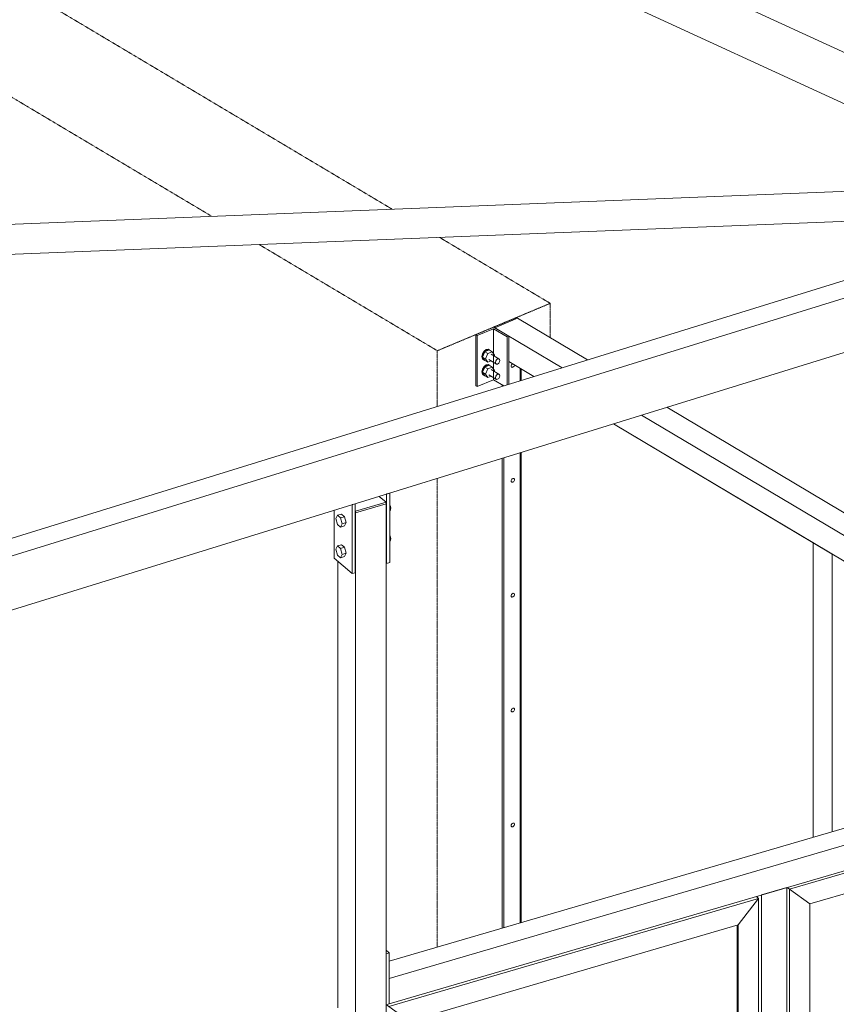
# Model space of a CAD drawing. Units: millimetres. Extents: x 1004 to 43584, y 1642 to 7182.
# Drawn here: x 35942 to 37327, y 4207 to 5878 of the extents above; entities that cross this region are included whole.
import ezdxf

# ---------------------------------------------------------------- set-up
doc = ezdxf.new("R2010")
doc.units = ezdxf.units.MM
doc.linetypes.add('XKITLINE00', pattern=[0])
doc.linetypes.add('XKITLINE04', pattern=[3, 0.5, -0.5, 0.5, -0.5, 0.5, -0.5])
doc.layers.add('Položka', color=2, linetype='Continuous', lineweight=0)
doc.layers.add('Šroub', color=3, linetype='Continuous', lineweight=0)

# ---------------------------------------------------------------- blocks, each defined once
blk = doc.blocks.new('*A817')
at = {"layer": 'Šroub', "color": 5, "linetype": 'XKITLINE00', "lineweight": 0}
for p, q in [((36775.4, 5289.8), (36775.5, 5290.8)), ((36775.5, 5288.9), (36775.4, 5289.8)), ((36775.5, 5288.9), (36775.4, 5289.8)), ((36775.5, 5290.8), (36775.9, 5291.8)), ((36775.9, 5288.2), (36775.5, 5288.9)), ((36775.9, 5288.2), (36775.5, 5288.9)), ((36775.9, 5291.8), (36776.5, 5292.7)), ((36776.5, 5287.8), (36775.9, 5288.2)), ((36776.5, 5287.8), (36775.9, 5288.2)), ((36776.5, 5292.7), (36777.2, 5293.5)), ((36777.2, 5287.7), (36776.5, 5287.8)), ((36777.2, 5287.7), (36776.5, 5287.8)), ((36777.2, 5293.5), (36777.7, 5293.7)), ((36777.2, 5293.5), (36777.7, 5293.7)), ((36778.1, 5287.9), (36777.2, 5287.7)), ((36778.1, 5287.9), (36777.2, 5287.7)), ((36778.9, 5288.4), (36778.1, 5287.9)), ((36778.9, 5288.4), (36778.1, 5287.9)), ((36779.6, 5289.1), (36778.9, 5288.4)), ((36780.2, 5290), (36779.6, 5289.1)), ((36780.6, 5291.1), (36780.2, 5290)), ((36780.7, 5292), (36780.6, 5291.1)), ((36780.6, 5291.1), (36780.7, 5292)), ((36775.4, 5094.9), (36775.5, 5095.9)), ((36775.5, 5094.1), (36775.4, 5094.9)), ((36775.5, 5094.1), (36775.4, 5094.9)), ((36775.5, 5095.9), (36775.9, 5096.9)), ((36775.9, 5096.9), (36776.5, 5097.9)), ((36776.5, 5097.9), (36777.2, 5098.6)), ((36777.2, 5098.6), (36778.1, 5099.1)), ((36777.2, 5098.6), (36778.1, 5099.1)), ((36778.1, 5099.1), (36778.9, 5099.3)), ((36778.1, 5099.1), (36778.9, 5099.3)), ((36778.9, 5099.3), (36779.6, 5099.2)), ((36778.9, 5099.3), (36779.6, 5099.2)), ((36779.6, 5099.2), (36780.2, 5098.8)), ((36779.6, 5099.2), (36780.2, 5098.8)), ((36780.2, 5095.2), (36779.6, 5094.3)), ((36780.2, 5098.8), (36780.6, 5098.1)), ((36780.2, 5098.8), (36780.6, 5098.1)), ((36780.6, 5096.2), (36780.2, 5095.2)), ((36780.6, 5098.1), (36780.7, 5097.2)), ((36780.6, 5098.1), (36780.7, 5097.2)), ((36780.7, 5097.2), (36780.6, 5096.2)), ((36775.9, 5093.4), (36775.5, 5094.1)), ((36775.9, 5093.4), (36775.5, 5094.1)), ((36776.5, 5092.9), (36775.9, 5093.4)), ((36776.5, 5092.9), (36775.9, 5093.4)), ((36777.2, 5092.8), (36776.5, 5092.9)), ((36777.2, 5092.8), (36776.5, 5092.9)), ((36778.1, 5093), (36777.2, 5092.8)), ((36778.1, 5093), (36777.2, 5092.8)), ((36778.9, 5093.5), (36778.1, 5093)), ((36778.9, 5093.5), (36778.1, 5093)), ((36779.6, 5094.3), (36778.9, 5093.5)), ((36775.4, 4900.1), (36775.5, 4901.1)), ((36775.5, 4899.2), (36775.4, 4900.1)), ((36775.5, 4899.2), (36775.4, 4900.1)), ((36775.5, 4901.1), (36775.9, 4902.1)), ((36775.9, 4898.5), (36775.5, 4899.2)), ((36775.9, 4898.5), (36775.5, 4899.2)), ((36775.9, 4902.1), (36776.5, 4903)), ((36776.5, 4898.1), (36775.9, 4898.5)), ((36776.5, 4898.1), (36775.9, 4898.5)), ((36776.5, 4903), (36777.2, 4903.7)), ((36777.2, 4898), (36776.5, 4898.1)), ((36777.2, 4898), (36776.5, 4898.1)), ((36777.2, 4903.7), (36778.1, 4904.2)), ((36777.2, 4903.7), (36778.1, 4904.2)), ((36778.1, 4898.2), (36777.2, 4898)), ((36778.1, 4898.2), (36777.2, 4898)), ((36778.1, 4904.2), (36778.9, 4904.4)), ((36778.1, 4904.2), (36778.9, 4904.4)), ((36778.9, 4898.7), (36778.1, 4898.2)), ((36778.9, 4898.7), (36778.1, 4898.2)), ((36778.9, 4904.4), (36779.6, 4904.3)), ((36778.9, 4904.4), (36779.6, 4904.3)), ((36779.6, 4899.4), (36778.9, 4898.7)), ((36779.6, 4904.3), (36780.2, 4903.9)), ((36779.6, 4904.3), (36780.2, 4903.9)), ((36780.2, 4900.3), (36779.6, 4899.4)), ((36780.2, 4903.9), (36780.6, 4903.2)), ((36780.2, 4903.9), (36780.6, 4903.2)), ((36780.6, 4901.3), (36780.2, 4900.3)), ((36780.6, 4903.2), (36780.7, 4902.3)), ((36780.6, 4903.2), (36780.7, 4902.3)), ((36780.7, 4902.3), (36780.6, 4901.3)), ((36775.4, 4705.2), (36775.5, 4706.2)), ((36775.5, 4704.3), (36775.4, 4705.2)), ((36775.5, 4704.3), (36775.4, 4705.2)), ((36775.5, 4706.2), (36775.9, 4707.2)), ((36775.9, 4703.7), (36775.5, 4704.3)), ((36775.9, 4703.7), (36775.5, 4704.3)), ((36775.9, 4707.2), (36776.5, 4708.1)), ((36776.5, 4703.2), (36775.9, 4703.7)), ((36776.5, 4703.2), (36775.9, 4703.7)), ((36776.5, 4708.1), (36777.2, 4708.9)), ((36777.2, 4703.1), (36776.5, 4703.2)), ((36777.2, 4703.1), (36776.5, 4703.2)), ((36777.2, 4708.9), (36778.1, 4709.4)), ((36777.2, 4708.9), (36778.1, 4709.4)), ((36778.1, 4703.3), (36777.2, 4703.1)), ((36778.1, 4703.3), (36777.2, 4703.1)), ((36778.1, 4709.4), (36778.9, 4709.6)), ((36778.1, 4709.4), (36778.9, 4709.6)), ((36778.9, 4703.8), (36778.1, 4703.3)), ((36778.9, 4703.8), (36778.1, 4703.3)), ((36778.9, 4709.6), (36779.6, 4709.5)), ((36778.9, 4709.6), (36779.6, 4709.5)), ((36779.6, 4704.6), (36778.9, 4703.8)), ((36779.6, 4709.5), (36780.2, 4709)), ((36779.6, 4709.5), (36780.2, 4709)), ((36780.2, 4705.5), (36779.6, 4704.6)), ((36780.2, 4709), (36780.6, 4708.4)), ((36780.2, 4709), (36780.6, 4708.4)), ((36780.6, 4706.5), (36780.2, 4705.5)), ((36780.6, 4708.4), (36780.7, 4707.5)), ((36780.6, 4708.4), (36780.7, 4707.5)), ((36780.7, 4707.5), (36780.6, 4706.5)), ((36775.4, 4510.4), (36775.5, 4511.4)), ((36775.5, 4509.5), (36775.4, 4510.4)), ((36775.5, 4509.5), (36775.4, 4510.4)), ((36775.5, 4511.4), (36775.9, 4512.4)), ((36775.9, 4512.4), (36776.5, 4513.3)), ((36776.5, 4513.3), (36777.2, 4514)), ((36777.2, 4514), (36778.1, 4514.5)), ((36777.2, 4514), (36778.1, 4514.5)), ((36778.1, 4514.5), (36778.9, 4514.7)), ((36778.1, 4514.5), (36778.9, 4514.7)), ((36778.9, 4514.7), (36779.6, 4514.6)), ((36778.9, 4514.7), (36779.6, 4514.6)), ((36779.6, 4514.6), (36780.2, 4514.2)), ((36779.6, 4514.6), (36780.2, 4514.2)), ((36780.2, 4510.6), (36779.6, 4509.7)), ((36780.2, 4514.2), (36780.6, 4513.5)), ((36780.2, 4514.2), (36780.6, 4513.5)), ((36780.6, 4511.6), (36780.2, 4510.6)), ((36780.6, 4513.5), (36780.7, 4512.6)), ((36780.6, 4513.5), (36780.7, 4512.6)), ((36780.7, 4512.6), (36780.6, 4511.6)), ((36775.9, 4508.8), (36775.5, 4509.5)), ((36775.9, 4508.8), (36775.5, 4509.5)), ((36776.5, 4508.4), (36775.9, 4508.8)), ((36776.5, 4508.4), (36775.9, 4508.8)), ((36777.2, 4508.3), (36776.5, 4508.4)), ((36777.2, 4508.3), (36776.5, 4508.4)), ((36778.1, 4508.5), (36777.2, 4508.3)), ((36778.1, 4508.5), (36777.2, 4508.3)), ((36778.9, 4509), (36778.1, 4508.5)), ((36778.9, 4509), (36778.1, 4508.5)), ((36779.6, 4509.7), (36778.9, 4509))]:
    blk.add_line(p, q, dxfattribs=at)
blk = doc.blocks.new('*A819')
at = {"layer": 'Položka', "color": 6, "linetype": 'XKITLINE04', "lineweight": 0}
for p, q in [((35930, 5939.4), (36573.6, 5555.9)), ((35738.5, 5859.1), (36267.5, 5543.9)), ((36347.7, 5496.1), (36650, 5315.9)), ((36653.8, 5508.1), (36841.5, 5396.3)), ((36650, 5315.9), (36841.5, 5396.3)), ((36841.5, 5337.9), (36841.5, 5396.3)), ((36650, 5221.5), (36650, 5315.9)), ((36650, 4304), (36650, 5099.5))]:
    blk.add_line(p, q, dxfattribs=at)
blk = doc.blocks.new('*A820')
at = {"layer": 'Položka', "color": 3, "linetype": 'XKITLINE00', "lineweight": 0}
for p, q in [((33778.4, 4332.4), (37834.6, 5588.2)), ((33817.3, 4314.5), (37873.6, 5570.3)), ((33862.8, 4236.6), (37880, 5480.3))]:
    blk.add_line(p, q, dxfattribs=at)
blk = doc.blocks.new('*A836')
at = {"layer": 'Položka', "color": 3, "linetype": 'XKITLINE00', "lineweight": 0}
for p, q in [((34832.5, 5487.2), (37668.3, 5599.1)), ((34846.4, 5436.8), (37670.3, 5548.3))]:
    blk.add_line(p, q, dxfattribs=at)
blk = doc.blocks.new('*A837')
at = {"layer": 'Položka', "color": 3, "linetype": 'XKITLINE00', "lineweight": 0}
for p, q in [((34658.3, 5532.3), (36384.9, 6256.7)), ((36423.3, 6239.1), (36384.9, 6256.7)), ((34696.6, 5514.6), (36423.3, 6239.1)), ((36429.7, 6149.1), (36423.3, 6239.1)), ((34854.2, 5488.1), (36429.7, 6149.1)), ((34696.6, 5514.6), (34658.3, 5532.3)), ((34697.3, 5505.6), (34696.6, 5514.6))]:
    blk.add_line(p, q, dxfattribs=at)
blk = doc.blocks.new('*A839')
at = {"layer": 'Položka', "color": 3, "linetype": 'XKITLINE00', "lineweight": 0}
for p, q in [((36511.4, 5041), (36563.2, 5056.2)), ((36563.2, 2870.9), (36563.2, 5056.2)), ((36510.5, 5041.7), (36511.4, 5041)), ((36511.4, 4176.9), (36511.4, 5041)), ((36481.1, 4201.1), (36481.1, 4958.6))]:
    blk.add_line(p, q, dxfattribs=at)
blk = doc.blocks.new('*A841')
at = {"layer": 'Položka', "color": 3, "linetype": 'XKITLINE00', "lineweight": 0}
for p, q in [((36792.1, 5265.5), (36792.1, 5285.2)), ((36792.1, 4345.6), (36792.1, 5143.5))]:
    blk.add_line(p, q, dxfattribs=at)
blk = doc.blocks.new('*A842')
at = {"layer": 'Položka', "color": 3, "linetype": 'XKITLINE00', "lineweight": 0}
for p, q in [((36790.3, 5264.9), (36790.3, 5286.2)), ((36760.2, 5255.6), (36760.2, 5257.8)), ((36760.2, 4336.3), (36760.2, 5133.6)), ((36762.7, 4337), (36762.7, 5134.4)), ((36790.3, 4345.1), (36790.3, 5142.9))]:
    blk.add_line(p, q, dxfattribs=at)
blk = doc.blocks.new('*A846')
at = {"layer": 'Položka', "color": 3, "linetype": 'XKITLINE00', "lineweight": 0}
for p, q in [((36786, 5371), (36747.7, 5355)), ((36786, 5371), (36904.7, 5300.3)), ((36747.7, 5355), (36861.7, 5287)), ((36771.5, 5297.5), (36813.9, 5272.2)), ((37039.4, 5220.1), (37822.7, 4753.3)), ((36996.4, 5206.8), (37822.7, 4714.4)), ((36948.6, 5191.9), (37818.8, 4673.4))]:
    blk.add_line(p, q, dxfattribs=at)
blk = doc.blocks.new('*A847')
at = {"layer": 'Položka', "color": 3, "linetype": 'XKITLINE00', "lineweight": 0}
for p, q in [((37287.3, 4490.6), (37287.3, 4990.1)), ((37319.5, 4971), (37287.3, 4990.1)), ((37319.5, 4500), (37319.5, 4971))]:
    blk.add_line(p, q, dxfattribs=at)
blk = doc.blocks.new('*A856')
at = {"layer": 'Položka', "color": 3, "linetype": 'XKITLINE00', "lineweight": 0}
for p, q in [((36771.5, 5297.5), (36813.9, 5272.2)), ((36948.6, 5191.9), (37287.3, 4990.1))]:
    blk.add_line(p, q, dxfattribs=at)
blk = doc.blocks.new('*A857')
at = {"layer": 'Položka', "color": 3, "linetype": 'XKITLINE00', "lineweight": 0}
for p, q in [((36475, 4963.8), (36475, 5045.3)), ((36505.3, 5054.8), (36510.5, 5056.3)), ((36505.3, 5054.7), (36505.3, 5054.8)), ((36505.3, 4937.9), (36505.3, 5054.7)), ((36510.5, 5056.3), (36510.5, 4939.4)), ((36510.5, 5056.3), (36510.5, 5056.3)), ((36505.3, 4937.9), (36475, 4963.8)), ((36505.3, 4937.9), (36510.5, 4939.4))]:
    blk.add_line(p, q, dxfattribs=at)
blk = doc.blocks.new('*A858')
at = {"layer": 'Položka', "color": 3, "linetype": 'XKITLINE00', "lineweight": 0}
for p, q in [((36564, 5072.9), (36569.2, 5074.4)), ((36564, 4955.1), (36564, 5072.9)), ((36564, 5072.9), (36564, 5072.9)), ((36569.2, 5074.5), (36569.2, 5074.4)), ((36569.2, 5074.4), (36569.2, 4956.6)), ((36563.2, 4955.8), (36564, 4955.1)), ((36564, 4955.1), (36569.2, 4956.6))]:
    blk.add_line(p, q, dxfattribs=at)
blk = doc.blocks.new('*A862')
at = {"layer": 'Položka', "color": 3, "linetype": 'XKITLINE00', "lineweight": 0}
for p, q in [((36563.2, 5058.8), (36551.3, 5068.9)), ((36563.2, 5058.8), (36511.4, 5043.6)), ((36563.2, 5056.2), (36511.4, 5041)), ((36563.2, 5056.2), (36563.2, 5058.8)), ((36510.5, 5044.3), (36511.4, 5043.6)), ((36511.4, 5041), (36510.5, 5041.7)), ((36511.4, 5043.6), (36511.4, 5041))]:
    blk.add_line(p, q, dxfattribs=at)
blk = doc.blocks.new('*A967')
at = {"layer": 'Položka', "color": 3, "linetype": 'XKITLINE00', "lineweight": 0}
for p, q in [((36563.2, 4298.9), (36568.3, 4294.4)), ((36568.3, 4294.4), (36563.2, 4292.9)), ((36563.2, 4292.9), (36563.2, 4206.3)), ((36568.3, 4294.4), (36568.3, 4207.8)), ((36568.3, 4207.8), (36563.2, 4206.3))]:
    blk.add_line(p, q, dxfattribs=at)
blk = doc.blocks.new('*A975')
at = {"layer": 'Položka', "color": 3, "linetype": 'XKITLINE00', "lineweight": 0}
for p, q in [((37247.3, 4402.3), (37243.5, 4405.5)), ((37247.3, 3189.8), (37247.3, 4402.3)), ((37247.3, 4402.3), (37281.8, 4377.7)), ((37281.8, 3234.6), (37281.8, 4377.7)), ((37247.3, 3189.8), (37281.8, 3234.6)), ((37243, 3193.5), (37247.3, 3189.8))]:
    blk.add_line(p, q, dxfattribs=at)
blk = doc.blocks.new('*A977')
at = {"layer": 'Položka', "color": 3, "linetype": 'XKITLINE00', "lineweight": 0}
for p, q in [((37194.8, 4386.9), (37160.3, 4342.2)), ((37191.1, 4390.2), (37194.8, 4386.9)), ((37194.8, 3174.5), (37194.8, 4386.9)), ((37158.3, 3200.8), (37158.3, 4341.6)), ((37160.3, 4342.2), (37160.3, 3199)), ((37158.3, 3200.8), (37160.3, 3199)), ((37160.3, 3199), (37194.8, 3174.5))]:
    blk.add_line(p, q, dxfattribs=at)
blk = doc.blocks.new('*A978')
at = {"layer": 'Položka', "color": 3, "linetype": 'XKITLINE00', "lineweight": 0}
for p, q in [((37849.1, 4655.1), (36568.3, 4280.1)), ((37881.7, 4635.7), (37849.1, 4655.1)), ((37881.7, 4635.7), (36568.3, 4251.1)), ((37881.7, 4592.4), (37881.7, 4635.7)), ((37881.7, 4592.4), (36568.3, 4207.8)), ((36568.3, 4207.8), (36568.3, 4251.1))]:
    blk.add_line(p, q, dxfattribs=at)
blk = doc.blocks.new('*A981')
at = {"layer": 'Položka', "color": 3, "linetype": 'XKITLINE00', "lineweight": 0}
for p, q in [((37199.8, 4392.7), (37243, 4405.3)), ((37243, 3069.9), (37243, 4405.3)), ((37199.8, 3057.3), (37199.8, 4392.7)), ((37174.6, 3078.9), (37174.6, 3168.6)), ((37174.6, 3078.9), (37199.8, 3057.3)), ((37199.8, 3057.3), (37243, 3069.9))]:
    blk.add_line(p, q, dxfattribs=at)
blk = doc.blocks.new('*A986')
at = {"layer": 'Položka', "color": 3, "linetype": 'XKITLINE00', "lineweight": 0}
for p, q in [((36567.5, 4203.2), (37194.8, 4386.9)), ((37160.3, 4342.2), (37194.8, 4386.9)), ((37194.8, 4386.9), (37191.1, 4390.2)), ((36602, 4178.7), (37160.3, 4342.2)), ((36563.7, 4206.5), (36567.5, 4203.2)), ((36567.5, 4203.2), (36602, 4178.7))]:
    blk.add_line(p, q, dxfattribs=at)
blk = doc.blocks.new('*A987')
at = {"layer": 'Položka', "color": 3, "linetype": 'XKITLINE00', "lineweight": 0}
for p, q in [((37247.3, 4402.3), (37874.6, 4586)), ((37840.1, 4541.2), (37874.6, 4586)), ((37874.6, 4586), (37870.9, 4589.2)), ((37281.8, 4377.7), (37840.1, 4541.2)), ((37243.5, 4405.5), (37247.3, 4402.3)), ((37247.3, 4402.3), (37281.8, 4377.7))]:
    blk.add_line(p, q, dxfattribs=at)
blk = doc.blocks.new('*A1010')
at = {"layer": 'Šroub', "color": 5, "linetype": 'XKITLINE00', "lineweight": 0}
for p, q in [((36729.2, 5315.1), (36726.4, 5310.7)), ((36730.6, 5314.2), (36726.8, 5305.2)), ((36727.7, 5309.9), (36730.5, 5314.3)), ((36733, 5317.8), (36729.2, 5315.1)), ((36730.5, 5314.3), (36734.3, 5317.1)), ((36738.1, 5317.3), (36730.6, 5314.2)), ((36735.7, 5311.1), (36730.6, 5314.2)), ((36736.9, 5318.3), (36733, 5317.8)), ((36734.3, 5317.1), (36738.1, 5317.5)), ((36743.2, 5314.3), (36735.7, 5311.1)), ((36736.9, 5318.3), (36738.1, 5317.5)), ((36738.1, 5317.5), (36740, 5316.2)), ((36738.1, 5317.3), (36743.2, 5314.3)), ((36747, 5308.5), (36743.2, 5314.3)), ((36726.4, 5310.7), (36725.4, 5306)), ((36725.4, 5306), (36726.4, 5302.1)), ((36726.4, 5302.1), (36729.2, 5300.1)), ((36726.7, 5305.2), (36727.7, 5309.9)), ((36727.7, 5301.3), (36726.7, 5305.2)), ((36731.9, 5302.2), (36726.8, 5305.2)), ((36726.8, 5305.2), (36730.6, 5299.5)), ((36730.5, 5299.3), (36727.7, 5301.3)), ((36729.2, 5300.1), (36730.5, 5299.3)), ((36730.8, 5299.3), (36730.5, 5299.3)), ((36730.6, 5299.5), (36735.7, 5296.4)), ((36731.9, 5302.2), (36735.7, 5311.1)), ((36731.9, 5302.2), (36735.7, 5296.4)), ((36735.7, 5296.4), (36741.1, 5298.7)), ((36737.5, 5300.8), (36750.4, 5293.1)), ((36741.4, 5309.9), (36754.2, 5302.2)), ((36746.3, 5306.9), (36747, 5308.5)), ((36748.5, 5296.1), (36749, 5298.5)), ((36749, 5294.1), (36748.5, 5296.1)), ((36749, 5298.5), (36750.4, 5300.6)), ((36750.4, 5300.6), (36752.3, 5302)), ((36752.3, 5302), (36754.2, 5302.2)), ((36754.2, 5302.2), (36755.6, 5301.2)), ((36755.6, 5296.9), (36754.2, 5294.7)), ((36755.6, 5301.2), (36756.1, 5299.3)), ((36756.1, 5299.3), (36755.6, 5296.9)), ((36726.4, 5284.7), (36725.4, 5280)), ((36725.4, 5280), (36726.4, 5276.1)), ((36729.2, 5289.1), (36726.4, 5284.7)), ((36726.7, 5279.2), (36727.7, 5284)), ((36727.7, 5275.3), (36726.7, 5279.2)), ((36730.6, 5288.2), (36726.8, 5279.3)), ((36731.9, 5276.2), (36726.8, 5279.3)), ((36726.8, 5279.3), (36730.6, 5273.5)), ((36727.7, 5284), (36730.5, 5288.3)), ((36733, 5291.8), (36729.2, 5289.1)), ((36730.5, 5288.3), (36734.3, 5291.1)), ((36738.1, 5291.4), (36730.6, 5288.2)), ((36735.7, 5285.1), (36730.6, 5288.2)), ((36731.9, 5276.2), (36735.7, 5285.1)), ((36736.9, 5292.3), (36733, 5291.8)), ((36734.3, 5291.1), (36738.1, 5291.5)), ((36743.2, 5288.3), (36735.7, 5285.1)), ((36736.9, 5292.3), (36738.1, 5291.5)), ((36738.1, 5291.5), (36740, 5290.2)), ((36738.1, 5291.4), (36743.2, 5288.3)), ((36741.4, 5283.9), (36754.2, 5276.3)), ((36747, 5282.5), (36743.2, 5288.3)), ((36746.3, 5281), (36747, 5282.5)), ((36750.4, 5293.1), (36749, 5294.1)), ((36752.3, 5293.3), (36750.4, 5293.1)), ((36754.2, 5294.7), (36752.3, 5293.3)), ((36726.4, 5276.1), (36729.2, 5274.1)), ((36730.5, 5273.3), (36727.7, 5275.3)), ((36729.2, 5274.1), (36730.5, 5273.3)), ((36730.8, 5273.3), (36730.5, 5273.3)), ((36730.6, 5273.5), (36735.7, 5270.4)), ((36731.9, 5276.2), (36735.7, 5270.4)), ((36735.7, 5270.4), (36741.1, 5272.7)), ((36737.5, 5274.8), (36750.4, 5267.1)), ((36748.5, 5270.1), (36749, 5272.5)), ((36749, 5268.1), (36748.5, 5270.1)), ((36749, 5272.5), (36750.4, 5274.6)), ((36750.4, 5267.1), (36749, 5268.1)), ((36750.4, 5274.6), (36752.3, 5276)), ((36752.3, 5267.4), (36750.4, 5267.1)), ((36752.3, 5276), (36754.2, 5276.3)), ((36754.2, 5268.8), (36752.3, 5267.4)), ((36754.2, 5276.3), (36755.6, 5275.3)), ((36755.6, 5270.9), (36754.2, 5268.8)), ((36755.6, 5275.3), (36756.1, 5273.3)), ((36756.1, 5273.3), (36755.6, 5270.9))]:
    blk.add_line(p, q, dxfattribs=at)
blk = doc.blocks.new('*A1011')
at = {"layer": 'Položka', "color": 3, "linetype": 'XKITLINE00', "lineweight": 0}
for p, q in [((36715.1, 5343.2), (36745.8, 5356.1)), ((36745.3, 5353.3), (36717.7, 5341.7)), ((36745.3, 5266.7), (36745.3, 5353.3)), ((36768.4, 5339.5), (36745.3, 5353.3)), ((36745.8, 5356.1), (36771.5, 5340.8)), ((36715.1, 5256.6), (36715.1, 5343.2)), ((36717.7, 5341.7), (36715.1, 5343.2)), ((36717.7, 5255.1), (36717.7, 5341.7)), ((36771.5, 5340.8), (36768.4, 5339.5)), ((36768.4, 5258.1), (36768.4, 5339.5)), ((36771.5, 5259.1), (36771.5, 5340.8)), ((36717.7, 5255.1), (36745.3, 5266.7)), ((36745.3, 5266.7), (36762.6, 5256.3)), ((36715.1, 5256.6), (36717.7, 5255.1))]:
    blk.add_line(p, q, dxfattribs=at)
blk = doc.blocks.new('*A1012')
at = {"layer": 'Položka', "color": 3, "linetype": 'XKITLINE00', "lineweight": 0}
for p, q in [((36784.1, 5372.2), (36745.8, 5356.1)), ((36747.7, 5355), (36786, 5371)), ((36786, 5371), (36784.1, 5372.2)), ((36745.8, 5356.1), (36747.7, 5355))]:
    blk.add_line(p, q, dxfattribs=at)
blk = doc.blocks.new('*A1015')
at = {"layer": 'Šroub', "color": 5, "linetype": 'XKITLINE00', "lineweight": 0}
for p, q in [((36569.4, 5054.7), (36569.2, 5055)), ((36569.2, 5050.4), (36570.4, 5045.9)), ((36570.4, 5045.9), (36569.2, 5043.4)), ((36569.2, 5045.6), (36570.4, 5045.9)), ((36570.5, 5051.9), (36569.4, 5054.7)), ((36570.2, 5046.5), (36570.5, 5046.7)), ((36570.9, 5048.9), (36570.5, 5051.9)), ((36570.5, 5046.7), (36570.9, 5048.9)), ((36478, 5031.3), (36480.7, 5036.8)), ((36480.7, 5021.2), (36478, 5031.3)), ((36487.6, 5038.8), (36480.7, 5036.8)), ((36480.7, 5036.8), (36485.9, 5032.3)), ((36492.8, 5034.3), (36485.9, 5032.3)), ((36485.9, 5032.3), (36488.5, 5022.3)), ((36492.8, 5034.3), (36487.6, 5038.8)), ((36495.4, 5024.3), (36492.8, 5034.3)), ((36485.9, 5016.7), (36480.7, 5021.2)), ((36488.5, 5022.3), (36485.9, 5016.7)), ((36485.9, 5016.7), (36492.8, 5018.8)), ((36495.4, 5024.3), (36488.5, 5022.3)), ((36492.8, 5018.8), (36495.4, 5024.3)), ((36569.4, 5002.8), (36569.2, 5003)), ((36569.2, 4998.4), (36570.4, 4994)), ((36570.5, 4999.9), (36569.4, 5002.8)), ((36570.2, 4994.5), (36570.5, 4994.7)), ((36570.9, 4997), (36570.5, 4999.9)), ((36570.5, 4994.7), (36570.9, 4997)), ((36478, 4979.3), (36480.7, 4984.9)), ((36480.7, 4969.3), (36478, 4979.3)), ((36487.6, 4986.9), (36480.7, 4984.9)), ((36480.7, 4984.9), (36485.9, 4980.4)), ((36492.8, 4982.4), (36485.9, 4980.4)), ((36485.9, 4980.4), (36488.5, 4970.3)), ((36492.8, 4982.4), (36487.6, 4986.9)), ((36495.4, 4972.4), (36492.8, 4982.4)), ((36570.4, 4994), (36569.2, 4991.5)), ((36569.2, 4993.6), (36570.4, 4994)), ((36485.9, 4964.8), (36480.7, 4969.3)), ((36488.5, 4970.3), (36485.9, 4964.8)), ((36485.9, 4964.8), (36492.8, 4966.8)), ((36495.4, 4972.4), (36488.5, 4970.3)), ((36492.8, 4966.8), (36495.4, 4972.4))]:
    blk.add_line(p, q, dxfattribs=at)
blk = doc.blocks.new('*A1023')
at = {"layer": 'Položka', "color": 3, "linetype": 'XKITLINE00', "lineweight": 0}
for p, q in [((35417.7, 6708.2), (37919.1, 5554.7)), ((36467.8, 6136.9), (37636.7, 5597.9))]:
    blk.add_line(p, q, dxfattribs=at)

msp = doc.modelspace()

# ---------------------------------------------------------------- block references
at = {"lineweight": 0}
for name in ['*A1023', '*A837', '*A819', '*A836', '*A820', '*A1012', '*A846', '*A1011', '*A1010', '*A856', '*A842', '*A817', '*A841', '*A862', '*A858', '*A857', '*A1015', '*A839', '*A847', '*A978', '*A987', '*A981', '*A975', '*A986', '*A977', '*A967']:
    msp.add_blockref(name, (0, 0), dxfattribs=at)

doc.saveas('drawing.dxf')
